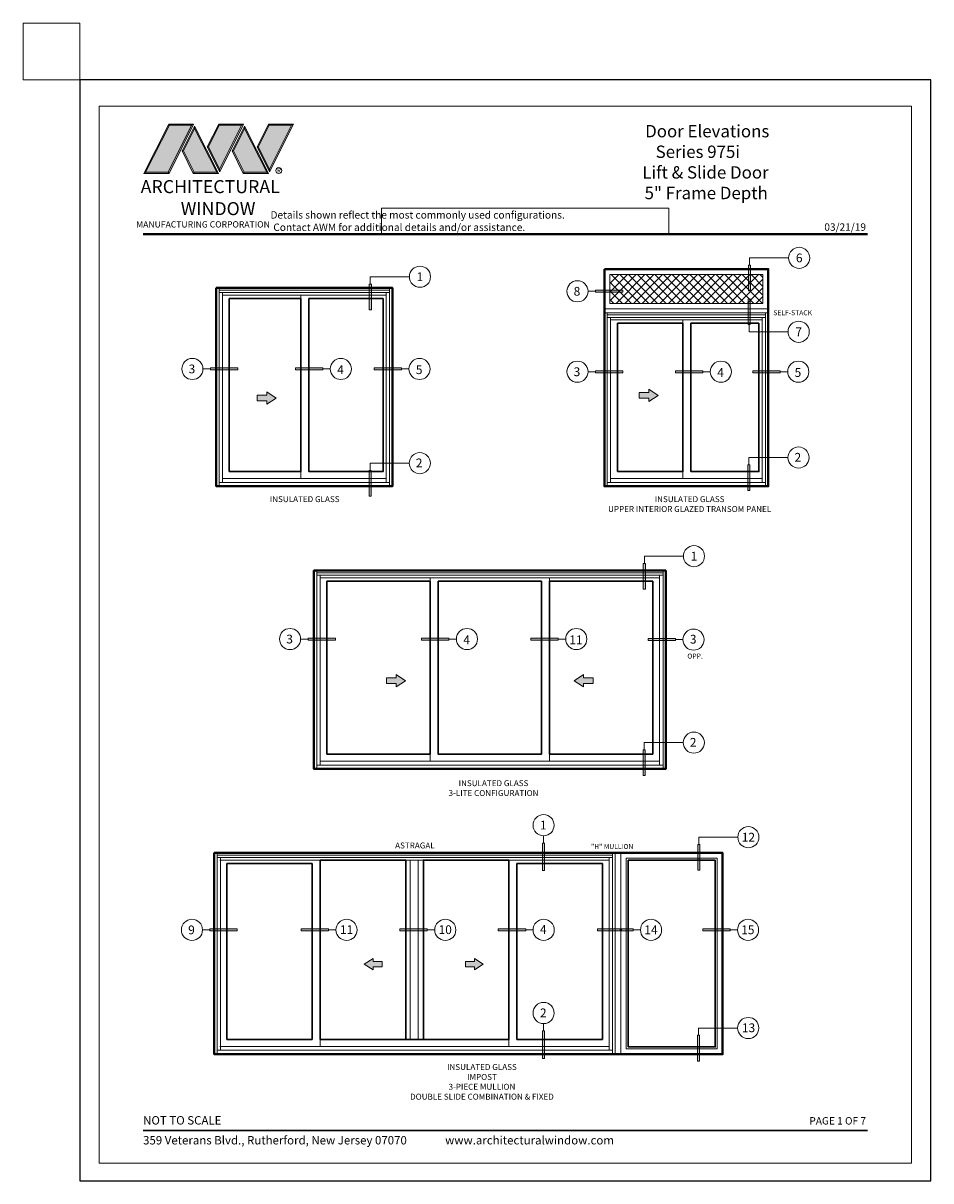
# Model space of a CAD drawing. Extents: x -11.6 to 61.8, y 6.1 to 52.9.
# Drawn here: x -11.6 to 6.8, y 29.5 to 52.9 of the extents above; entities that cross this region are included whole.
import ezdxf
from ezdxf.enums import TextEntityAlignment as Align

# ---------------------------------------------------------------- set-up
doc = ezdxf.new("R2010")
doc.units = 0
doc.header["$LTSCALE"] = 0.01
doc.header["$MEASUREMENT"] = 0
doc.layers.get('0').update_dxf_attribs({"linetype": 'CONTINUOUS', "lineweight": 9})
for name, color, linetype, lineweight in [('Border', 60, 'CONTINUOUS', 40), ('Bubbles', 5, 'CONTINUOUS', 15), ('DIM', 4, 'CONTINUOUS', 15), ('Ext-1', 7, 'CONTINUOUS', 20), ('Inside border', 30, 'CONTINUOUS', 30), ('LOGO', 143, 'CONTINUOUS', 5), ('Shop Dwg Dim', 5, 'CONTINUOUS', 15), ('Window Elev', 7, 'CONTINUOUS', 9)]:
    doc.layers.add(name, color=color, linetype=linetype, lineweight=lineweight)
for name, color, linetype in [('Call Out', 171, 'CONTINUOUS'), ('TEXT', 10, 'CONTINUOUS'), ('Title Block', 7, 'CONTINUOUS')]:
    doc.layers.add(name, color=color, linetype=linetype)
doc.layers.add('VP', color=1, linetype='CONTINUOUS', lineweight=20, plot=False)
doc.styles.add('INSTALL1', font='arialbd.ttf', dxfattribs={"height": 0.187})
doc.styles.add('ROMAND', font='arial.ttf', dxfattribs={"height": 0.09})
doc.styles.get("Standard").update_dxf_attribs({"font": 'arial.ttf'})

# ---------------------------------------------------------------- blocks, each defined once
blk = doc.blocks.new('A$C403F61A2')
at = {"layer": 'LOGO', "lineweight": 5}
h = blk.add_hatch(color=135, dxfattribs=at)
h.set_gradient(color1=(83, 163, 172), color2=(0, 0, 0), one_color=1, name='CYLINDER')
h.paths.add_polyline_path([(2.3, -0.897), (2.262, -0.92), (1.788, -1.868), (1.804, -1.891)])
h.paths.add_polyline_path([(1.788, -1.868), (1.33, -1.868), (1.295, -1.891), (1.804, -1.891)])
h = blk.add_hatch(color=135, dxfattribs=at)
h.set_gradient(color1=(83, 163, 172), color2=(117, 182, 189), one_color=1, tint=0.6, name='CYLINDER')
h.paths.add_polyline_path([(2.262, -0.92), (2.3, -0.897), (1.798, -0.897), (1.811, -0.92)])
h.paths.add_polyline_path([(1.295, -1.891), (1.33, -1.868), (1.811, -0.92), (1.798, -0.897)])
h = blk.add_hatch(color=145, dxfattribs=at)
h.set_gradient(color1=(89, 138, 166), color2=(0, 114, 153), tint=1, name='CYLINDER')
h.paths.add_polyline_path([(2.262, -0.92), (1.811, -0.92), (1.33, -1.868), (1.788, -1.868)])
h = blk.add_hatch(color=135, dxfattribs=at)
h.set_gradient(color1=(83, 163, 172), color2=(117, 182, 189), one_color=1, tint=0.6, name='CYLINDER')
h.paths.add_polyline_path([(2.809, -0.897), (2.821, -0.92), (3.272, -0.92), (3.311, -0.897)])
h.paths.add_polyline_path([(2.575, -1.358), (2.6, -1.357), (2.821, -0.92), (2.809, -0.897)])
h = blk.add_hatch(color=135, dxfattribs=at)
h.set_gradient(color1=(83, 163, 172), color2=(0, 0, 0), one_color=1, name='CYLINDER')
h.paths.add_polyline_path([(2.6, -1.357), (2.575, -1.358), (2.828, -1.859), (2.828, -1.808)])
h.paths.add_polyline_path([(3.311, -0.897), (3.272, -0.92), (2.828, -1.808), (2.828, -1.859), (2.829, -1.86)])
h = blk.add_hatch(color=145, dxfattribs=at)
h.set_gradient(color1=(89, 138, 166), color2=(0, 114, 153), tint=1, name='CYLINDER')
h.paths.add_polyline_path([(3.272, -0.92), (2.821, -0.92), (2.6, -1.357), (2.828, -1.808)])
h = blk.add_hatch(color=135, dxfattribs=at)
h.set_gradient(color1=(83, 163, 172), color2=(117, 182, 189), one_color=1, tint=0.6, name='CYLINDER')
h.paths.add_polyline_path([(3.819, -0.897), (3.831, -0.92), (4.283, -0.92), (4.321, -0.897)])
h.paths.add_polyline_path([(3.585, -1.358), (3.61, -1.357), (3.831, -0.92), (3.819, -0.897)])
h = blk.add_hatch(color=135, dxfattribs=at)
h.set_gradient(color1=(83, 163, 172), color2=(0, 0, 0), one_color=1, name='CYLINDER')
h.paths.add_polyline_path([(3.61, -1.357), (3.585, -1.358), (3.839, -1.859), (3.839, -1.808)])
h.paths.add_polyline_path([(4.321, -0.897), (4.283, -0.92), (3.839, -1.808), (3.839, -1.859), (3.839, -1.86)])
h = blk.add_hatch(color=145, dxfattribs=at)
h.set_gradient(color1=(89, 138, 166), color2=(0, 114, 153), tint=1, name='CYLINDER')
h.paths.add_polyline_path([(4.283, -0.92), (3.831, -0.92), (3.61, -1.357), (3.839, -1.808)])
h = blk.add_hatch(color=135, dxfattribs=at)
h.set_gradient(color1=(83, 163, 172), color2=(117, 182, 189), one_color=1, tint=0.6, name='CYLINDER')
h.paths.add_polyline_path([(2.321, -0.985), (2.321, -0.937), (2.07, -1.439), (2.097, -1.439), (2.095, -1.436)])
h = blk.add_hatch(color=135, dxfattribs=at)
h.set_gradient(color1=(83, 163, 172), color2=(0, 0, 0), one_color=1, name='CYLINDER')
h.paths.add_polyline_path([(2.768, -1.868), (2.804, -1.891), (2.321, -0.937), (2.321, -0.985)])
h.paths.add_polyline_path([(2.097, -1.439), (2.07, -1.439), (2.295, -1.891), (2.311, -1.868)])
h = blk.add_hatch(color=145, dxfattribs=at)
h.set_gradient(color1=(89, 138, 166), color2=(0, 114, 153), tint=1, name='CYLINDER')
h.paths.add_polyline_path([(2.321, -0.985), (2.095, -1.436), (2.311, -1.868), (2.768, -1.868)])
h = blk.add_hatch(color=135, dxfattribs=at)
h.set_gradient(color1=(83, 163, 172), color2=(117, 182, 189), one_color=1, tint=0.6, name='CYLINDER')
h.paths.add_polyline_path([(3.331, -0.985), (3.331, -0.937), (3.08, -1.439), (3.107, -1.439), (3.105, -1.436)])
h = blk.add_hatch(color=135, dxfattribs=at)
h.set_gradient(color1=(83, 163, 172), color2=(0, 0, 0), one_color=1, name='CYLINDER')
h.paths.add_polyline_path([(3.779, -1.868), (3.814, -1.891), (3.331, -0.937), (3.331, -0.985)])
h.paths.add_polyline_path([(3.107, -1.439), (3.08, -1.439), (3.306, -1.891), (3.321, -1.868)])
h = blk.add_hatch(color=145, dxfattribs=at)
h.set_gradient(color1=(89, 138, 166), color2=(0, 114, 153), tint=1, name='CYLINDER')
h.paths.add_polyline_path([(3.331, -0.985), (3.105, -1.436), (3.321, -1.868), (3.779, -1.868)])
h = blk.add_hatch(color=135, dxfattribs=at)
h.set_gradient(color1=(83, 163, 172), color2=(0, 0, 0), one_color=1, name='CYLINDER')
h.paths.add_polyline_path([(2.804, -1.891), (2.768, -1.868), (2.311, -1.868), (2.295, -1.891)])
h = blk.add_hatch(color=135, dxfattribs=at)
h.set_gradient(color1=(83, 163, 172), color2=(0, 0, 0), one_color=1, name='CYLINDER')
h.paths.add_polyline_path([(3.814, -1.891), (3.779, -1.868), (3.321, -1.868), (3.306, -1.891)])
blk.add_circle((4.023, -1.835), 0.06)
at = {"layer": 'LOGO', "color": 132, "lineweight": 5}
for p, q in [((1.295, -1.891), (1.798, -0.897)), ((1.33, -1.868), (1.811, -0.92)), ((2.262, -0.92), (1.788, -1.868)), ((1.798, -0.897), (2.3, -0.897)), ((2.3, -0.897), (1.804, -1.891)), ((1.811, -0.92), (2.262, -0.92)), ((2.575, -1.358), (2.809, -0.897)), ((2.6, -1.357), (2.821, -0.92)), ((2.809, -0.897), (3.311, -0.897)), ((2.821, -0.92), (3.272, -0.92)), ((3.272, -0.92), (2.828, -1.808)), ((3.311, -0.897), (2.829, -1.86)), ((3.585, -1.358), (3.819, -0.897)), ((3.61, -1.357), (3.831, -0.92)), ((3.819, -0.897), (4.321, -0.897)), ((3.831, -0.92), (4.283, -0.92)), ((4.321, -0.897), (3.839, -1.86)), ((4.283, -0.92), (3.839, -1.808)), ((2.321, -0.937), (2.07, -1.439)), ((2.321, -0.985), (2.095, -1.436)), ((2.804, -1.891), (2.321, -0.937)), ((2.768, -1.868), (2.321, -0.985)), ((3.331, -0.937), (3.08, -1.439)), ((3.331, -0.985), (3.105, -1.436)), ((3.814, -1.891), (3.331, -0.937)), ((3.779, -1.868), (3.331, -0.985)), ((2.829, -1.86), (2.575, -1.358)), ((2.828, -1.808), (2.6, -1.357)), ((3.839, -1.86), (3.585, -1.358)), ((3.839, -1.808), (3.61, -1.357)), ((2.07, -1.439), (2.295, -1.891)), ((2.095, -1.436), (2.311, -1.868)), ((3.08, -1.439), (3.306, -1.891)), ((3.105, -1.436), (3.321, -1.868)), ((2.295, -1.891), (2.311, -1.868)), ((2.311, -1.868), (2.768, -1.868)), ((2.768, -1.868), (2.804, -1.891)), ((3.306, -1.891), (3.321, -1.868)), ((3.321, -1.868), (3.779, -1.868)), ((3.779, -1.868), (3.814, -1.891)), ((2.804, -1.891), (2.295, -1.891)), ((3.814, -1.891), (3.306, -1.891))]:
    blk.add_line(p, q, dxfattribs=at)
for points in [[(1.811, -0.92), (1.798, -0.897)], [(2.262, -0.92), (2.3, -0.897)], [(2.821, -0.92), (2.809, -0.897)], [(3.272, -0.92), (3.311, -0.897)], [(3.831, -0.92), (3.819, -0.897)], [(4.283, -0.92), (4.321, -0.897)], [(2.321, -0.937), (2.321, -0.985)], [(3.331, -0.937), (3.331, -0.985)], [(2.6, -1.357), (2.575, -1.358)], [(3.61, -1.357), (3.585, -1.358)], [(2.07, -1.439), (2.097, -1.439)], [(3.08, -1.439), (3.107, -1.439)], [(1.295, -1.891), (1.804, -1.891), (1.788, -1.868), (1.33, -1.868)]]:
    blk.add_lwpolyline(points, dxfattribs=at)
at = {"layer": 'LOGO', "lineweight": 5}
for points in [[(1.33, -1.868), (1.295, -1.891)], [(2.828, -1.808), (2.828, -1.859)], [(3.839, -1.808), (3.839, -1.859)]]:
    blk.add_lwpolyline(points, dxfattribs=at)
at = {"layer": 'Title Block', "color": 7, "lineweight": 40}
blk.add_line((1.28, -3.123), (15.93, -3.123), dxfattribs=at)
at = {"insert": (3.988, -1.789), "char_height": 0.0893, "width": 0.10953, "attachment_point": 1}
blk.add_mtext('R', dxfattribs=at)
at = {"layer": 'LOGO', "color": 144, "width": 3.16779, "attachment_point": 1}
for s, insert, char_height in [('\\pi0.04786;ARCHITECTURAL', (1.218, -2.028), 0.26323), ('WINDOW', (2.042, -2.473), 0.2632)]:
    blk.add_mtext(s, dxfattribs=dict(at, insert=insert, char_height=char_height))
at = {"layer": 'LOGO', "insert": (1.112, -2.859), "char_height": 0.1275, "width": 3.35215, "attachment_point": 1}
blk.add_mtext('\\pi0.22052;MANUFACTURING CORPORATION', dxfattribs=at)
blk = doc.blocks.new('A$C17832963')
at = {"layer": 'Shop Dwg Dim'}
blk.add_hatch(color=256, dxfattribs=at).paths.add_polyline_path([(3.25, 9.32), (3.25, 0), (3.95, 0), (3.95, 9.32)])
for p, q in [((3.6, 11.84), (3.6, 9.32)), ((3.25, 9.32), (3.67, 9.32)), ((3.67, 9.32), (3.95, 9.32)), ((3.95, 9.32), (3.95, 9.32))]:
    blk.add_line(p, q, dxfattribs=at)
blk.add_lwpolyline([(3.25, 9.32), (3.25, 0), (3.95, 0), (3.95, 9.32)], close=True, dxfattribs=at)
blk.add_circle((3.6, 15.44), 3.6, dxfattribs=at)
blk = doc.blocks.new('A$C64BB3B95')
at = {"layer": 'Shop Dwg Dim'}
blk.add_hatch(color=256, dxfattribs=at).paths.add_polyline_path([(0.044, 0.548), (0, 0.548), (0, 0), (0.044, 0)])
for p, q in [((0.044, 0.548), (0, 0.548)), ((0.022, 0.703), (0.853, 0.703)), ((0.022, 0.548), (0.022, 0.703))]:
    blk.add_line(p, q, dxfattribs=at)
blk.add_lwpolyline([(0.044, 0.548), (0.044, 0), (0, 0), (0, 0.548)], dxfattribs=at)
blk.add_circle((1.078, 0.703), 0.225, dxfattribs=at)
blk = doc.blocks.new('A$C645F63A8')
at = {"layer": 'Window Elev'}
blk.add_hatch(color=256, dxfattribs=at).paths.add_polyline_path([(-3.04, -0.91), (-3.04, -1.99), (0, 0), (-3.04, 1.99), (-3.04, 0.91), (-6.11, 0.91), (-6.11, -0.91)])
blk.add_lwpolyline([(-6.11, 0.91), (-6.11, -0.91), (-3.04, -0.91), (-3.04, -1.99), (0, 0), (-3.04, 1.99), (-3.04, 0.91)], close=True, dxfattribs=at)
blk = doc.blocks.new('A$C097944FB')
at = {"lineweight": 0}
blk.add_hatch(color=256, dxfattribs=at).paths.add_polyline_path([(7.64, 3.63), (3.8, 3.63), (3.8, 4.98), (0, 2.49), (3.8, 0), (3.8, 1.35), (7.64, 1.35)])
for p, q in [((0, 2.49), (3.8, 4.98)), ((0, 2.49), (3.8, 0)), ((3.8, 4.98), (3.8, 3.63)), ((3.8, 3.63), (7.64, 3.63)), ((3.8, 1.35), (3.8, 0)), ((3.8, 1.35), (7.64, 1.35)), ((7.64, 1.35), (7.64, 3.63))]:
    blk.add_line(p, q, dxfattribs=at)
blk = doc.blocks.new('DATE')
at = {"layer": 'TEXT', "color": 7, "style": 'ROMAND'}
blk.add_text('03/21/19', height=0.15, dxfattribs=at).set_placement((-0.032, 0.071), align=Align.RIGHT)

msp = doc.modelspace()

# ---------------------------------------------------------------- hatches: boundary and pattern name
at = {"lineweight": 0}
h = msp.add_hatch(dxfattribs=at)
h.set_pattern_fill('ANSI37', color=134, style=0)
h.set_pattern_definition([(45, (7.81476, 5.70988), (-0.08838835, 0.08838835), []), (135, (7.81476, 5.70988), (-0.08838835, -0.08838835), [])])
h.paths.add_polyline_path([(0.288, 47.274), (3.3808, 47.274), (3.3808, 47.8597), (0.288, 47.8597)])
at = {"layer": 'Shop Dwg Dim'}
msp.add_hatch(color=256, dxfattribs=at).paths.add_polyline_path([(0.7563, 34.5882), (0.0397, 34.5882), (0.0397, 34.63), (0.7563, 34.63)])

# ---------------------------------------------------------------- linework, layer by layer
for p, q in [((-7.6719, 43.7353), (-7.6719, 47.4432)), ((0.1787, 43.7353), (0.1787, 46.9432)), ((-5.6969, 38.0203), (-5.6969, 41.7282)), ((1.419, 38.0203), (1.419, 41.7282)), ((0.5121, 36.164), (0.5121, 32.096)), ((-7.7114, 32.2539), (-7.7114, 36.0195))]:
    msp.add_line(p, q)
at = {"lineweight": 9}
for p, q in [((0.3981, 36.164), (0.3981, 32.1026)), ((0.5121, 36.164), (0.5121, 32.1026))]:
    msp.add_line(p, q, dxfattribs=at)
msp.add_lwpolyline([(1.4824, 49.2036), (-4.3282, 49.2036), (-4.3282, 48.6733), (1.4824, 48.6733)], close=True)
at = {"layer": 'Border', "lineweight": 15}
for p, q in [((0.3981, 36.164), (0.3981, 32.1026)), ((0.5121, 36.164), (0.5121, 32.1026))]:
    msp.add_line(p, q, dxfattribs=at)
at = {"layer": 'Border', "lineweight": 40}
for points in [[(0.1787, 47.9691), (3.4901, 47.9691), (3.4901, 43.5775), (0.1787, 43.5775)], [(-7.6719, 47.5877), (-4.1105, 47.5877), (-4.1105, 43.5775), (-7.6719, 43.5775)]]:
    msp.add_lwpolyline(points, close=True, dxfattribs=at)
for points in [[(-2.1389, 37.8625), (-5.6969, 37.8625), (-5.6969, 41.8727), (-2.1389, 41.8727)], [(-2.1389, 37.8625), (1.419, 37.8625), (1.419, 41.8727), (-2.1389, 41.8727)], [(0.5121, 32.096), (0.5121, 32.096), (-7.7114, 32.096), (-7.7114, 36.164), (0.5121, 36.164)], [(0.5121, 36.164), (2.5675, 36.164), (2.5675, 32.096), (0.5121, 32.096)], [(0.5121, 34.5882), (0.5121, 34.63)]]:
    msp.add_lwpolyline(points, dxfattribs=at)
at = {"layer": 'DIM'}
msp.add_lwpolyline([(-10.4314, 51.7967), (-11.5771, 51.7967), (-11.5771, 52.9424), (-10.4314, 52.9424)], close=True, dxfattribs=at)
at = {"layer": 'Inside border'}
msp.add_line((-3.8407, 32.3932), (-3.4841, 32.3932), dxfattribs=at)
for points in [[(-7.4096, 43.8746), (-7.4096, 43.8746), (-5.962, 43.8746), (-5.962, 47.3733), (-7.4096, 47.3733), (-7.4096, 47.3733)], [(-7.4096, 47.3733), (-7.4096, 45.4534)], [(0.441, 43.8746), (0.441, 43.8746), (1.7636, 43.8746), (1.7636, 46.8733), (0.441, 46.8733), (0.441, 46.8733)], [(0.441, 46.8733), (0.441, 44.9449)], [(-7.4096, 45.4534), (-7.4096, 43.8746)], [(0.441, 44.9449), (0.441, 43.8746)], [(-5.4345, 38.1596), (-5.4345, 38.1596), (-3.3468, 38.1596), (-3.3468, 41.6583), (-5.4345, 41.6583), (-5.4345, 41.6583)], [(-5.4345, 41.6583), (-5.4345, 39.7384)], [(-2.1389, 41.6583), (-3.1828, 41.6583), (-3.1828, 38.1596), (-2.1389, 38.1596)], [(-2.1389, 41.6583), (-1.095, 41.6583), (-1.095, 38.1596), (-2.1389, 38.1596)], [(1.1567, 38.1596), (1.1567, 38.1596), (-0.9311, 38.1596), (-0.9311, 41.6583), (1.1567, 41.6583), (1.1567, 41.6583)], [(1.1567, 41.6583), (1.1567, 39.7384)], [(-5.4345, 39.7384), (-5.4345, 38.1596)], [(1.1567, 39.7384), (1.1567, 38.1596)], [(-7.4605, 32.3932), (-7.4605, 32.3932), (-5.7326, 32.3932), (-5.7326, 35.9496), (-7.4605, 35.9496), (-7.4605, 35.9496)], [(-7.4605, 35.9496), (-7.4605, 33.7108)], [(0.1358, 32.3932), (0.1358, 32.3932), (-1.5922, 32.3932), (-1.5922, 35.9496), (0.1358, 35.9496), (0.1358, 35.9496)], [(0.1358, 35.9496), (0.1358, 33.7108)], [(-7.4605, 33.7108), (-7.4605, 32.3932)], [(0.1358, 33.7108), (0.1358, 32.3932)]]:
    msp.add_lwpolyline(points, dxfattribs=at)
for points in [[(-4.2988, 47.3733), (-5.798, 47.3733), (-5.798, 43.8746), (-4.2988, 43.8746)], [(3.3018, 46.8733), (1.9276, 46.8733), (1.9276, 43.8746), (3.3018, 43.8746)], [(-3.8407, 36.0195), (-5.5686, 36.0195), (-5.5686, 32.3932), (-3.8407, 32.3932)], [(-1.7561, 36.0195), (-3.4841, 36.0195), (-3.4841, 32.3932), (-1.7561, 32.3932)], [(0.6592, 36.0169), (2.4204, 36.0169), (2.4204, 32.2432), (0.6592, 32.2432)]]:
    msp.add_lwpolyline(points, close=True, dxfattribs=at)
at = {"layer": 'Shop Dwg Dim'}
for p, q in [((0.7563, 34.63), (0.7563, 34.63)), ((0.7563, 34.6133), (0.7563, 34.63)), ((0.7563, 34.5882), (0.7563, 34.6133)), ((0.9062, 34.6091), (0.7563, 34.6091))]:
    msp.add_line(p, q, dxfattribs=at)
msp.add_lwpolyline([(0.7563, 34.5882), (0.0397, 34.5882), (0.0397, 34.63), (0.7563, 34.63)], close=True, dxfattribs=at)
msp.add_circle((1.12, 34.6091), 0.2138, dxfattribs=at)
at = {"layer": 'Title Block', "color": 7, "lineweight": 30}
msp.add_line((-9.1514, 30.5562), (5.4986, 30.5562), dxfattribs=at)
at = {"layer": 'Title Block'}
msp.add_lwpolyline([(-10.4314, 51.7967), (-10.4314, 29.5351), (6.7787, 29.5351), (6.7787, 51.7967)], close=True, dxfattribs=at)
at = {"layer": 'VP'}
msp.add_lwpolyline([(-10.0392, 29.8921), (6.3865, 29.8921), (6.3865, 51.2653), (-10.0392, 51.2653)], close=True, dxfattribs=at)
at = {"layer": 'Window Elev'}
for points in [[(0.1787, 47.1647), (3.4901, 47.1647), (3.4901, 47.9691), (0.1787, 47.9691)], [(0.288, 47.274), (3.3808, 47.274), (3.3808, 47.8597), (0.288, 47.8597)], [(-4.1105, 43.5775), (-7.6719, 43.5775), (-7.6719, 47.5877), (-4.1105, 47.5877)], [(-7.6152, 47.5877), (-7.6719, 47.5877), (-7.6719, 43.5775), (-7.6152, 43.5775)], [(-4.1672, 47.5877), (-7.6152, 47.5877), (-7.6152, 47.5466), (-4.1672, 47.5466)], [(-4.1672, 47.5877), (-4.1105, 47.5877), (-4.1105, 43.5775), (-4.1672, 43.5775)], [(-7.5468, 43.6563), (-7.6152, 43.6563), (-7.6152, 47.494), (-7.5468, 47.494)], [(-4.2356, 47.494), (-7.5468, 47.494), (-7.5468, 47.4432), (-4.2356, 47.4432)], [(-4.2356, 43.6563), (-4.1672, 43.6563), (-4.1672, 47.494), (-4.2356, 47.494)], [(3.4901, 43.5775), (0.1787, 43.5775), (0.1787, 47.0877), (3.4901, 47.0877)], [(0.2354, 47.0877), (0.1787, 47.0877), (0.1787, 43.5775), (0.2354, 43.5775)], [(3.4334, 47.0877), (0.2354, 47.0877), (0.2354, 47.0466), (3.4334, 47.0466)], [(3.4334, 47.0877), (3.4901, 47.0877), (3.4901, 43.5775), (3.4334, 43.5775)], [(0.3037, 43.6563), (0.2354, 43.6563), (0.2354, 46.994), (0.3037, 46.994)], [(3.365, 46.994), (0.3037, 46.994), (0.3037, 46.9432), (3.365, 46.9432)], [(3.365, 43.6563), (3.4334, 43.6563), (3.4334, 46.994), (3.365, 46.994)], [(-4.2356, 43.6563), (-7.5468, 43.6563), (-7.5468, 43.7353), (-4.2356, 43.7353)], [(3.365, 43.6563), (0.3037, 43.6563), (0.3037, 43.7353), (3.365, 43.7353)], [(-5.6402, 41.8727), (-5.6969, 41.8727), (-5.6969, 37.8625), (-5.6402, 37.8625)], [(-5.5718, 37.9414), (-5.6402, 37.9414), (-5.6402, 41.7791), (-5.5718, 41.7791)], [(1.2939, 37.9414), (1.3623, 37.9414), (1.3623, 41.7791), (1.2939, 41.7791)], [(1.3623, 41.8727), (1.419, 41.8727), (1.419, 37.8625), (1.3623, 37.8625)], [(-1.3788, 41.6583), (-1.3788, 41.6583)], [(-0.3235, 41.6583), (-0.3235, 41.6583)], [(0.3981, 32.096), (-7.7114, 32.096), (-7.7114, 36.164), (0.3981, 36.164)], [(-7.6547, 36.164), (-7.7114, 36.164), (-7.7114, 32.096), (-7.6547, 32.096)], [(0.3414, 36.164), (-7.6547, 36.164), (-7.6547, 36.123), (0.3414, 36.123)], [(-7.5863, 32.1749), (-7.6547, 32.1749), (-7.6547, 36.0704), (-7.5863, 36.0704)], [(0.273, 36.0704), (-7.5863, 36.0704), (-7.5863, 36.0195), (0.273, 36.0195)], [(0.273, 32.1749), (0.3414, 32.1749), (0.3414, 36.0704), (0.273, 36.0704)], [(0.3414, 36.164), (0.3981, 36.164), (0.3981, 32.096), (0.3414, 32.096)], [(0.6188, 36.0573), (2.4608, 36.0573), (2.4608, 32.2028), (0.6188, 32.2028)], [(-3.4841, 36.0195), (-3.8407, 36.0195), (-3.8407, 32.3932), (-3.4841, 32.3932)], [(-3.7501, 32.3932), (-3.5861, 32.3932), (-3.5861, 36.0195), (-3.7501, 36.0195)], [(0.273, 32.1749), (-7.5863, 32.1749), (-7.5863, 32.2539), (0.273, 32.2539)]]:
    msp.add_lwpolyline(points, close=True, dxfattribs=at)
for points in [[(-7.4096, 47.3733), (-7.4096, 47.3733), (-5.962, 47.3733), (-5.962, 47.4432), (-7.5468, 47.4432)], [(-5.798, 47.4432), (-5.798, 47.4432), (-5.962, 47.4432), (-5.962, 43.7353), (-5.798, 43.7353), (-5.798, 43.7353)], [(-5.798, 47.4432), (-5.7961, 47.4432)], [(-5.798, 43.8746), (-5.798, 47.314)], [(-4.2356, 47.3733), (-4.2356, 43.7353), (-4.2988, 43.7353), (-4.2988, 43.7353)], [(-4.2988, 43.8746), (-4.2988, 47.3733), (-4.2988, 47.3733)], [(0.441, 46.8733), (0.441, 46.8733), (1.7636, 46.8733), (1.7636, 46.9432), (0.3037, 46.9432)], [(1.9276, 46.9432), (1.9276, 46.9432), (1.7636, 46.9432), (1.7636, 43.7353), (1.9276, 43.7353), (1.9276, 43.7353)], [(1.9276, 46.9432), (1.9295, 46.9432)], [(3.365, 46.8733), (3.365, 43.7353), (3.3018, 43.7353), (3.3018, 43.7353)], [(3.3018, 43.8746), (3.3018, 46.8733), (3.3018, 46.8733)], [(-2.1389, 37.8625), (-5.6969, 37.8625), (-5.6969, 41.8727), (-2.1389, 41.8727)], [(-2.1389, 41.8727), (-5.6402, 41.8727), (-5.6402, 41.8316), (-2.1389, 41.8316)], [(-2.1389, 41.7791), (-5.5718, 41.7791), (-5.5718, 41.7282), (-2.1389, 41.7282)], [(-5.4345, 41.6583), (-5.4345, 41.6583), (-3.3468, 41.6583), (-3.3468, 41.7282), (-5.5718, 41.7282)], [(-3.1828, 41.7282), (-3.1828, 41.7282), (-3.3468, 41.7282), (-3.3468, 38.0203), (-3.1828, 38.0203), (-3.1828, 38.0203)], [(-3.1828, 41.7282), (-3.1809, 41.7282)], [(-2.1389, 41.8727), (1.3623, 41.8727), (1.3623, 41.8316), (-2.1389, 41.8316)], [(-2.1389, 37.8625), (1.419, 37.8625), (1.419, 41.8727), (-2.1389, 41.8727)], [(-2.1389, 41.7791), (1.2939, 41.7791), (1.2939, 41.7282), (-2.1389, 41.7282)], [(-1.095, 41.7282), (-1.097, 41.7282)], [(-1.095, 41.7282), (-1.095, 41.7282), (-0.9311, 41.7282), (-0.9311, 38.0203), (-1.095, 38.0203), (-1.095, 38.0203)], [(1.1567, 41.6583), (1.1567, 41.6583), (-0.9311, 41.6583), (-0.9311, 41.7282), (1.2939, 41.7282)], [(-3.1828, 38.1596), (-3.1828, 41.599)], [(-1.095, 38.1596), (-1.095, 41.599)], [(-2.1389, 37.9414), (-5.5718, 37.9414), (-5.5718, 38.0203), (-2.1389, 38.0203)], [(-2.1389, 37.9414), (1.2939, 37.9414), (1.2939, 38.0203), (-2.1389, 38.0203)], [(-7.5977, 36.0195), (-5.5686, 36.0195), (-5.5686, 32.2539), (-7.5977, 32.2539)], [(-5.5572, 36.0195), (-5.5553, 36.0195)], [(0.273, 36.0195), (-1.7561, 36.0195), (-1.7561, 32.2539), (0.273, 32.2539)], [(0.273, 35.9496), (0.273, 32.2539), (-1.7561, 32.2539), (-1.7561, 32.2539)]]:
    msp.add_lwpolyline(points, dxfattribs=at)

# ---------------------------------------------------------------- block references
at = {"ltscale": 0.5}
msp.add_blockref('A$C403F61A2', (-10.4314, 51.7967), dxfattribs=at)
msp.add_blockref('DATE', (5.4986, 48.6733))
at = {"lineweight": 9, "yscale": 0.046875, "zscale": 0.046875}
for p, xscale in [((-4.6777, 33.8004), 0.046875), ((-2.2721, 33.8004), -0.046875)]:
    msp.add_blockref('A$C097944FB', p, dxfattribs=dict(at, xscale=xscale))
at = {"layer": 'Bubbles'}
for name, p, xscale, yscale, zscale in [('A$C64BB3B95', (3.092, 47.5283), 0.9500000000000028, 0.9500000000000028, 0.9500000000000028), ('A$C64BB3B95', (-4.5772, 47.1469), 0.9500000000000028, 0.9500000000000028, 0.9500000000000028), ('A$C64BB3B95', (-4.5802, 43.3779), 0.9500000000000028, 0.9500000000000028, 0.9500000000000028), ('A$C64BB3B95', (3.079, 43.4912), 0.9500000000000028, 0.9500000000000028, 0.9500000000000028), ('A$C64BB3B95', (0.9641, 41.4971), 0.9500000000000028, 0.9500000000000028, 0.9500000000000028), ('A$C64BB3B95', (0.9612, 37.7281), 0.9500000000000028, 0.9500000000000028, 0.9500000000000028), ('A$C17832963', (-0.8392, 35.809), -0.05937500000001705, 0.05937500000001705, 0.059375), ('A$C64BB3B95', (2.0647, 35.8154), 0.9500000000000028, 0.9500000000000028, 0.9500000000000028), ('A$C17832963', (-0.8392, 32.0116), -0.05937500000001705, 0.05937500000001705, 0.059375), ('A$C64BB3B95', (2.0617, 31.9567), 0.9500000000000028, 0.9500000000000028, 0.9500000000000028)]:
    msp.add_blockref(name, p, dxfattribs=dict(at, xscale=xscale, yscale=yscale, zscale=zscale))
for name, p, xscale, yscale, zscale, rotation in [('A$C17832963', (0.5488, 47.3071), 0.05937500000001705, 0.05937500000001705, 0.05937500000001705, 90), ('A$C64BB3B95', (3.0819, 47.3705), -0.9500000000000028, 0.950000000000017, 0.95, 180), ('A$C17832963', (-7.2374, 45.7371), 0.05937500000001705, 0.05937500000001705, 0.05937500000001705, 90), ('A$C17832963', (-6.0691, 45.7371), -0.05937500000001705, 0.05937500000001705, 0.059375, 270), ('A$C17832963', (-4.4784, 45.7371), -0.05937500000001705, 0.05937500000001705, 0.059375, 270), ('A$C17832963', (0.5488, 45.6806), 0.05937500000001705, 0.05937500000001705, 0.05937500000001705, 90), ('A$C17832963', (1.6161, 45.6806), -0.05937500000001705, 0.05937500000001705, 0.059375, 270), ('A$C17832963', (3.1807, 45.6806), -0.05937500000001705, 0.05937500000001705, 0.059375, 270), ('A$C17832963', (-5.2624, 40.2758), 0.05937500000001705, 0.05937500000001705, 0.05937500000001705, 90), ('A$C17832963', (-3.5189, 40.2758), -0.05937500000001705, 0.05937500000001705, 0.059375, 270), ('A$C17832963', (-1.3082, 40.2758), -0.05937500000001705, 0.05937500000001705, 0.059375, 270), ('A$C17832963', (1.0629, 40.2644), -0.05937500000001705, 0.05937500000001705, 0.059375, 270), ('A$C17832963', (-7.2466, 34.3953), 0.05937500000001705, 0.05937500000001705, 0.05937500000001705, 90), ('A$C17832963', (-5.9537, 34.3953), -0.05937500000001705, 0.05937500000001705, 0.059375, 270), ('A$C17832963', (-3.9571, 34.3953), -0.05937500000001705, 0.05937500000001705, 0.059375, 270), ('A$C17832963', (-1.9681, 34.3953), -0.05937500000001705, 0.05937500000001705, 0.059375, 270), ('A$C17832963', (2.166, 34.3953), -0.05937500000001705, 0.05937500000001705, 0.059375, 270)]:
    msp.add_blockref(name, p, dxfattribs=dict(at, xscale=xscale, yscale=yscale, zscale=zscale, rotation=rotation))
at = {"layer": 'Window Elev', "yscale": 0.0625, "zscale": 0.0625}
for p, xscale in [((-6.4609, 45.3613), 0.0625), ((1.2647, 45.4145), 0.0625), ((-3.8456, 39.6463), 0.0625), ((-0.4322, 39.6463), -0.0625)]:
    msp.add_blockref('A$C645F63A8', p, dxfattribs=dict(at, xscale=xscale))

# ---------------------------------------------------------------- texts
for s, insert, char_height, width, attachment_point in [('\\pi2.70718;Details shown reflect the most commonly used configurations.  \\P\\pi3.08857;Contact AWM for additional details and/or assistance.', (-6.9809, 49.1403), 0.15, 11.121928, 1), ('INSULATED GLASS', (-5.8836, 43.3781), 0.12, 2.063689, 2), ('INSULATED GLASS\\PUPPER INTERIOR GLAZED TRANSOM PANEL', (1.9003, 43.3781), 0.12, 3.80317, 2), ('INSULATED GLASS\\P3-LITE CONFIGURATION', (-2.0647, 37.6355), 0.12, 2.063689, 2), ('ASTRAGAL', (-3.6548, 36.3759), 0.12, 2.063689, 2), ('\\pi0.0816;"H" MULLION', (-0.1019, 36.3445), 0.1, 1.005214, 1), ('INSULATED GLASS\\PIMPOST\\P3-PIECE MULLION\\PDOUBLE SLIDE COMBINATION & FIXED', (-2.2991, 31.8967), 0.12, 3.938398, 2)]:
    msp.add_mtext(s, dxfattribs=dict(insert=insert, char_height=char_height, width=width, attachment_point=attachment_point))
at = {"char_height": 0.1002, "width": 1.293454, "attachment_point": 2, "style": 'ROMAND'}
for s, insert in [('SELF-STACK', (3.9848, 47.1367)), ('OPP.', (2.0105, 40.1952))]:
    msp.add_mtext(s, dxfattribs=dict(at, insert=insert))
at = {"layer": 'Call Out', "color": 7, "style": 'INSTALL1'}
for s, height, p in [('6', 0.1774, (4.1165, 48.196)), ('1', 0.1774, (-3.5528, 47.8146)), ('8', 0.1774, (-0.3776, 47.5209)), ('7', 0.1774, (4.1064, 46.7021)), ('3', 0.1774, (-8.1638, 45.9509)), ('4', 0.1774, (-5.1591, 45.9354)), ('5', 0.1774, (-3.5684, 45.9354)), ('3', 0.1774, (-0.3776, 45.8944)), ('4', 0.1774, (2.5261, 45.8789)), ('5', 0.1774, (4.0908, 45.8789)), ('2', 0.1774, (4.0894, 44.1641)), ('2', 0.1774, (-3.5698, 44.0508)), ('1', 0.1774, (1.9886, 42.1648)), ('3', 0.1774, (-6.1888, 40.4896)), ('4', 0.1774, (-2.6089, 40.4741)), ('11', 0.17738, (-0.3981, 40.4741)), ('3', 0.1774, (1.9729, 40.4863)), ('2', 0.1774, (1.9716, 38.401)), ('1', 0.1774, (-1.0587, 36.7279)), ('12', 0.17738, (3.0892, 36.4831)), ('9', 0.1774, (-8.173, 34.6091)), ('11', 0.17738, (-5.0356, 34.6138)), ('10', 0.17738, (-3.0419, 34.6138)), ('4', 0.1774, (-1.058, 34.6178)), ('14', 0.17738, (1.1193, 34.6112)), ('15', 0.17738, (3.0772, 34.6112)), ('2', 0.1774, (-1.0587, 32.9306)), ('13', 0.17738, (3.0924, 32.6297))]:
    msp.add_text(s, height=height, dxfattribs=at).set_placement(p, align=Align.MIDDLE_CENTER)
at = {"layer": 'Ext-1', "insert": (0.3428, 50.8838), "char_height": 0.25, "width": 5.155858, "attachment_point": 1}
msp.add_mtext('\\pi2.63581;{\\fTimes New Roman|b1|i0|c0|p18;Door Elevations\\P\\pi3.48371;Series 975i\\P\\pi2.40423;Lift & Slide Door\\P\\pi2.59011;5" Frame Depth}', dxfattribs=at)
at = {"layer": 'TEXT', "color": 7, "style": 'ROMAND'}
msp.add_text('PAGE 1 OF 7', height=0.15, dxfattribs=at).set_placement((5.467, 30.6735), align=Align.RIGHT)
at = {"layer": 'Title Block', "color": 7, "style": 'ROMAND'}
for s, p in [('NOT TO SCALE', (-9.1514, 30.6735)), ('359 Veterans Blvd., Rutherford, New Jersey 07070', (-9.1514, 30.2713)), ('www.architecturalwindow.com', (-3.0438, 30.2713))]:
    msp.add_text(s, height=0.17, dxfattribs=at).set_placement(p)

doc.saveas('drawing.dxf')
